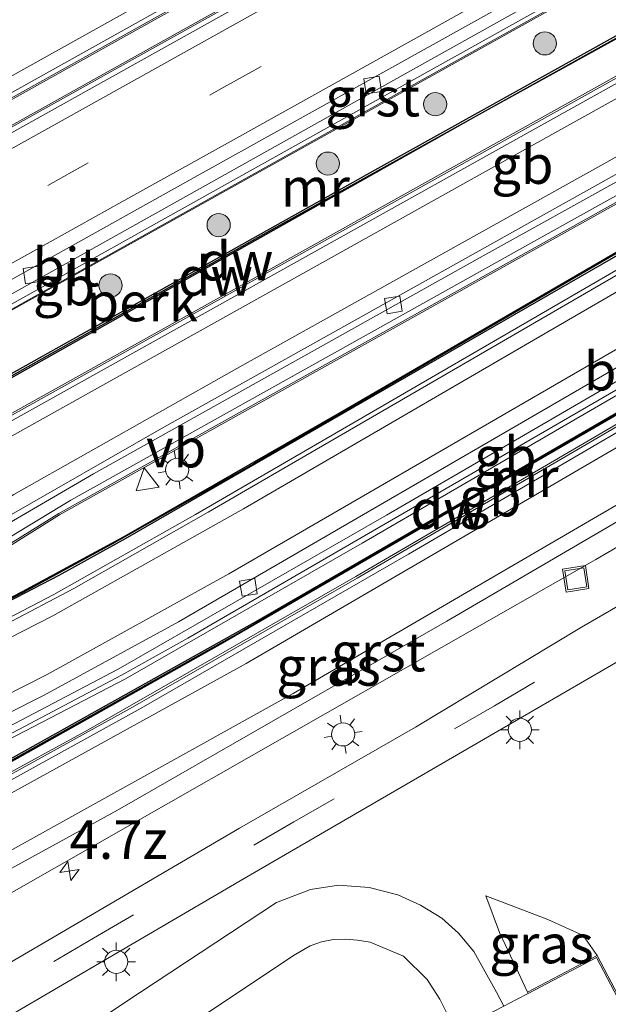
# Model space of a CAD drawing. Units: metres. Extents: x 229997 to 240000, y 574998 to 581253.
# Drawn here: x 232603 to 232641, y 579738 to 579802 of the extents above; entities that cross this region are included whole.
import ezdxf
from ezdxf.enums import TextEntityAlignment as Align

# ---------------------------------------------------------------- set-up
doc = ezdxf.new("R2010")
doc.units = ezdxf.units.M
doc.linetypes.add('VW-3-9_STREEP', pattern=[12, 3, -9])
doc.layers.get('0').update_dxf_attribs({"lineweight": 25})
for name, color, linetype, lineweight in [('B-ME-AL-OVERIG-GV-B6', 7, 'BV-GELEIDERAIL', 18), ('B-ME-AM-KILOMETR-S-B1', 7, 'Continuous', 18), ('B-ME-BV-GELEIDECONSTRUCTIE-BARRIER-L-B1', 213, 'BV-STEPBARRIER', 18), ('B-ME-GC-DAMWAND-GV-B6', 10, 'Continuous', 25), ('B-ME-GC-DAMWAND-L-B1', 10, 'Continuous', 25), ('B-ME-GR-BOOM-S-B1', 93, 'Continuous', 18), ('B-ME-GW-KRUINLIJN-L-B1', 93, 'Continuous', 18), ('B-ME-GW-TEENLIJN-L-B1', 93, 'Continuous', 18), ('B-ME-IE-GRASLAND-GV-B6', 93, 'Continuous', 18), ('B-ME-IE-INRICHTINGSELEMENT-S-B1', 253, 'Continuous', 18), ('B-ME-IE-MEUBILAIR_WEGMEUBILAIR-LICHTMAST-S-B1', 8, 'Continuous', 18), ('B-ME-MW-MUUR-GV-B6', 8, 'IE-TERREINAFSCHEIDING-KUNSTMATIG', 18), ('B-ME-VH-VERH_SOORT-BITUMEN-GV-B6', 8, 'IE-TERREINAFSCHEIDING-NATUURLIJK-HOUTWAL', 18), ('B-ME-VH-VERH_SOORT-GV-B6', 8, 'Continuous', 18), ('B-ME-VH-VERH_SOORT-KLINKERS-GV-B6', 8, 'IE-TERREINAFSCHEIDING-NATUURLIJK-HOUTWAL', 18), ('B-ME-VH-VERH_SOORT-TEGELS-GV-B6', 8, 'Continuous', 18), ('B-ME-VV-KOLK-S-B1', 8, 'Continuous', 18), ('B-ME-VW-MARKERING-39STREEP-015-L-B1', 255, 'VW-3-9_STREEP', 18), ('B-ME-VW-MARKERING-STREEP-015-L-B1', 7, 'Continuous', 18), ('B-ME-VW-MEUBILAIR_WEGMEUBILAIR-VERKEERSBORD-S-B1', 8, 'Continuous', 18)]:
    doc.layers.add(name, color=color, linetype=linetype, lineweight=lineweight)
doc.styles.add('NLCS-ISO', font='NLCS-ISO.TTF')
doc.linetypes.add('BV-GELEIDERAIL', pattern='A,10,-3,[108,NLCS.SHX,S=1,R=0,X=0,Y=0],-3', length=16)
doc.linetypes.add('BV-STEPBARRIER', pattern='A,1,-1,[16,NLCS.SHX,S=1,R=0,X=-1,Y=0],1', length=3)
doc.linetypes.add('IE-TERREINAFSCHEIDING-KUNSTMATIG', pattern='A,4,[82,NLCS.SHX,S=0.75,R=90,X=0,Y=0],4,-2', length=10)
doc.linetypes.add('IE-TERREINAFSCHEIDING-NATUURLIJK-HOUTWAL', pattern='A,7,-1.5,[67,NLCS.SHX,S=0.75,R=45,X=0,Y=0],-1.5,7,-1.5,[70,NLCS.SHX,S=0.75,R=0,X=0,Y=0],-1.5', length=20)

# ---------------------------------------------------------------- blocks, each defined once
blk = doc.blocks.new('put')
for p, q in [((0.75, 0.75), (-0.75, 0.75)), ((-0.75, 0.75), (-0.75, -0.75)), ((0.75, -0.75), (0.75, 0.75)), ((-0.75, -0.75), (0.75, -0.75))]:
    blk.add_line(p, q)
blk.add_lwpolyline([(-0.625, 0.625), (0.625, 0.625), (0.625, -0.625), (-0.625, -0.625)], close=True)
blk = doc.blocks.new('verkeersbord')
for p, q in [((0, 0.75), (-0.75, -0.625)), ((0.75, -0.625), (0, 0.75)), ((-0.75, -0.625), (0.75, -0.625))]:
    blk.add_line(p, q)
blk = doc.blocks.new('boom')
blk.add_hatch(color=256).paths.add_polyline_path([(-0.75, 0, 1), (0.75, 0, 1)])
blk.add_circle((0, 0), 0.75)
blk = doc.blocks.new('hecto')
for p, q in [((0, 0.625), (-0.625, 0)), ((0, -0.625), (0, 0.625)), ((-0.625, 0), (0.625, 0)), ((0.625, 0), (0, -0.625))]:
    blk.add_line(p, q)
blk = doc.blocks.new('kolk')
blk.add_lwpolyline([(-0.5, -0.5), (0.5, -0.5), (0.5, 0.5), (-0.5, 0.5)], close=True)
blk = doc.blocks.new('lantaarnpaal')
for p, q in [((-0.884, 0.884), (-0.53, 0.53)), ((0, 0.75), (0, 1.25)), ((0.53, 0.53), (0.884, 0.884)), ((-0.75, 0), (-1.25, 0)), ((0.75, 0), (1.25, 0)), ((-0.53, -0.53), (-0.884, -0.884)), ((0.53, -0.53), (0.884, -0.884)), ((0, -0.75), (0, -1.25))]:
    blk.add_line(p, q)
blk.add_circle((0, 0), 0.75)

msp = doc.modelspace()

# ---------------------------------------------------------------- linework, layer by layer
at = {"layer": 'B-ME-AL-OVERIG-GV-B6'}
for points in [[(232548.986, 579766.65, 6.297), (232549.172, 579766.321, 6.295), (232550.183, 579766.874, 6.289), (232549.985, 579767.209, 6.287), (232569.246, 579777.964, 6.109), (232609.11, 579800.223, 5.823), (232648.519, 579822.246, 5.631), (232674.658, 579836.868, 5.551), (232701.919, 579852.08, 5.485), (232703.675, 579851.358, 5.49), (232691.487, 579844.545, 5.513), (232648.959, 579820.815, 5.621), (232609.031, 579798.535, 5.833), (232566.368, 579774.701, 6.146), (232552.119, 579766.743, 6.278), (232551.96, 579767.075, 6.28), (232550.925, 579766.486, 6.286), (232551.092, 579766.17, 6.288), (232524.12, 579751.107, 6.538), (232484.008, 579728.714, 6.772), (232483.302, 579729.997, 6.8), (232489.716, 579733.58, 6.791), (232526.773, 579754.246, 6.502), (232548.986, 579766.65, 6.297)], [(232552.904, 579753.309, 5.974), (232578.304, 579769.088, 5.766), (232585.073, 579773.182, 5.716), (232619.263, 579792.258, 5.482), (232642.224, 579805.093, 5.386), (232642.457, 579804.72, 5.385), (232643.429, 579805.269, 5.382), (232643.234, 579805.657, 5.382), (232657.208, 579813.468, 5.323), (232696.38, 579835.328, 5.26)], [(232696.133, 579828.55, 4.901), (232676.518, 579817.561, 4.442), (232634.525, 579794.106, 2.061), (232618.284, 579785.027, 1.33), (232603.001, 579776.515, 0.845), (232583.011, 579765.295, 0.751), (232579.497, 579762.783, 0.791), (232577.115, 579760.55, 0.783), (232574.566, 579757.708, 0.783), (232573.08, 579755.537, 0.777), (232571.579, 579753.112, 0.777)], [(232571.239, 579757.468, 0.89), (232572.642, 579759.385, 0.833), (232576.139, 579762.975, 0.815), (232578.264, 579764.608, 0.853), (232590.348, 579771.695, 0.706), (232605.747, 579780.352, 0.866), (232633.209, 579795.831, 2.115), (232655.368, 579808.095, 3.375), (232671.403, 579817.048, 4.172), (232673.353, 579818.126, 4.455), (232673.308, 579818.381, 5.154), (232661.75, 579811.901, 5.17), (232626.321, 579792.155, 5.239), (232590.941, 579772.339, 5.323), (232577.273, 579764.203, 5.362), (232576.183, 579763.327, 5.479), (232572.934, 579759.908, 5.479), (232571.718, 579758.467, 5.479)]]:
    msp.add_polyline3d(points, dxfattribs=at)
at = {"layer": 'B-ME-BV-GELEIDECONSTRUCTIE-BARRIER-L-B1'}
for points in [[(232702.458, 579852.502, 5.585), (232674.607, 579836.96, 5.651), (232648.468, 579822.338, 5.731), (232609.059, 579800.315, 5.923), (232569.195, 579778.056, 6.209), (232526.722, 579754.338, 6.602), (232489.664, 579733.672, 6.891), (232483.251, 579730.089, 6.9)], [(232484.055, 579728.628, 6.868), (232524.171, 579751.015, 6.638), (232566.42, 579774.609, 6.246), (232609.082, 579798.443, 5.933), (232649.01, 579820.723, 5.721), (232691.538, 579844.453, 5.613), (232704.884, 579851.915, 5.59)], [(232488.958, 579719.66, 6.617), (232492.296, 579721.452, 6.63), (232510.938, 579731.849, 6.568), (232513.129, 579732.869, 6.54), (232524.017, 579737.268, 6.429), (232526.449, 579738.506, 6.407), (232550.761, 579752.111, 6.181), (232583.258, 579772.212, 5.922), (232625.989, 579796.105, 5.67), (232668.356, 579819.761, 5.471), (232711.052, 579843.611, 5.4), (232719.902, 579848.551, 5.427), (232723.107, 579850.341, 4.728)], [(232572.174, 579753.984, 0.9), (232573.935, 579756.691, 0.907), (232575.646, 579758.865, 0.905), (232577.742, 579761.07, 0.9), (232579.537, 579762.665, 0.9), (232582.39, 579764.758, 0.899), (232587.064, 579767.48, 0.888), (232609.739, 579780.13, 1.196), (232633.954, 579793.653, 2.268), (232671.888, 579814.844, 4.382), (232688.478, 579824.114, 4.911), (232697.613, 579829.279, 5.046), (232704.591, 579833.457, 5.101), (232709.937, 579836.831, 5.134), (232716.183, 579840.992, 5.177), (232722.64, 579845.546, 5.25), (232725.179, 579847.293, 4.588)], [(232725.625, 579839.005, 5.048), (232717.447, 579833.35, 4.992), (232709.623, 579828.282, 4.943), (232701.919, 579823.632, 4.891), (232679.159, 579810.848, 4.324), (232636.475, 579787.02, 2.028), (232611.937, 579773.316, 0.993), (232605.841, 579769.911, 0.853), (232599.922, 579766.237, 0.771), (232585.79, 579757.159, 0.673), (232583.819, 579755.525, 0.682), (232582.244, 579753.947, 0.688), (232580.554, 579751.858, 0.689), (232578.877, 579749.205, 0.69)], [(232587.456, 579755.661, 6.562), (232587.842, 579755.829, 6.554), (232596.263, 579759.848, 6.229), (232605.524, 579764.663, 5.771), (232614.69, 579769.826, 5.249), (232654.086, 579792.718, 2.966), (232684.333, 579810.274, 1.408), (232705.624, 579822.625, 0.997), (232727.121, 579835.102, 0.988)], [(232682.475, 579801.126, 0.773), (232679.503, 579799.335, 1.612), (232640.517, 579776.715, 3.834), (232625.473, 579767.97, 4.744), (232610.156, 579759.19, 5.619), (232597.699, 579752.725, 6.22), (232592.226, 579750.131, 6.38), (232586.291, 579747.456, 6.506)], [(232583.899, 579742.788, 0.869), (232587.199, 579744.541, 0.875), (232595.45, 579748.974, 0.868), (232610.456, 579757.262, 0.872), (232625.144, 579765.706, 0.877), (232665.725, 579789.421, 1.085), (232677.287, 579796.391, 1.18), (232680.449, 579798.433, 1.199), (232683.106, 579800.091, 0.488)]]:
    msp.add_polyline3d(points, dxfattribs=at)
at = {"layer": 'B-ME-GC-DAMWAND-GV-B6'}
for points in [[(232587.554, 579757.485, 0.678), (232587.526, 579757.535, 0.582), (232599.039, 579762.535, 0.654), (232603.487, 579764.845, 0.693), (232610.071, 579768.406, 0.801), (232624.05, 579776.436, 1.318), (232649.99, 579791.513, 2.565), (232649.934, 579791.618, 2.571), (232679.032, 579808.491, 4.159), (232704.362, 579823.21, 4.781)], [(232571.718, 579758.467, 5.479), (232572.934, 579759.908, 5.479), (232576.183, 579763.327, 5.479), (232577.273, 579764.203, 5.362), (232590.941, 579772.339, 5.323), (232626.321, 579792.155, 5.239), (232661.75, 579811.901, 5.17), (232673.308, 579818.381, 5.154), (232673.353, 579818.126, 4.455), (232671.403, 579817.048, 4.172), (232655.368, 579808.095, 3.375), (232633.209, 579795.831, 2.115), (232605.747, 579780.352, 0.866), (232590.348, 579771.695, 0.706), (232578.264, 579764.608, 0.853), (232576.139, 579762.975, 0.815), (232572.642, 579759.385, 0.833), (232571.239, 579757.468, 0.89)], [(232692.522, 579815.866, 0.443), (232670.247, 579802.983, 1.211), (232650.163, 579791.19, 2.339), (232650.107, 579791.295, 2.342), (232610.149, 579768.258, 4.583), (232605.846, 579765.89, 4.806), (232599.179, 579762.429, 5.16), (232587.672, 579757.486, 5.937), (232587.785, 579757.164, 5.943), (232587.671, 579757.123, 0.578), (232587.554, 579757.485, 0.678)], [(232591.674, 579747.892, 5.374), (232593.26, 579748.716, 5.367), (232618.585, 579762.874, 4.15), (232656.401, 579784.786, 1.957), (232671.921, 579793.825, 1.056), (232675.464, 579795.944, 1.222), (232675.546, 579795.846, 1.222), (232671.614, 579793.424, 1.147), (232652.212, 579782.232, 0.834), (232616.445, 579761.496, 0.827), (232597.517, 579750.873, 0.855), (232590.792, 579747.262, 0.868), (232586.13, 579745.243, 0.888), (232586.064, 579745.411, 5.399), (232588.555, 579746.448, 5.388), (232591.674, 579747.892, 5.374)]]:
    msp.add_polyline3d(points, dxfattribs=at)
at = {"layer": 'B-ME-GC-DAMWAND-L-B1'}
for points in [[(232726.124, 579836.584, 8.267), (232716.392, 579830.2, 8.184), (232711.288, 579827.036, 8.109), (232694.037, 579816.951, 8.015), (232678.877, 579808.155, 7.515), (232676.745, 579806.92, 6.011), (232650.028, 579791.442, 4.503), (232635.357, 579782.908, 4.218), (232618.471, 579773.126, 5.369), (232609.275, 579767.914, 5.816), (232603.548, 579764.791, 6.213), (232599.119, 579762.501, 6.418), (232587.596, 579757.51, 6.655), (232587.712, 579757.158, 6.661)], [(232566.72, 579749.242, 6.712), (232568.35, 579749.929, 6.711), (232568.785, 579753.01, 6.7), (232569.858, 579755.442, 6.719), (232571.683, 579758.219, 6.714), (232572.582, 579759.398, 6.705), (232576.057, 579763.02, 6.698), (232577.275, 579764.047, 6.698), (232578.992, 579765.137, 6.693), (232591.088, 579772.259, 6.67), (232619.956, 579788.458, 6.574), (232658.281, 579809.806, 6.332), (232673.344, 579818.175, 6.303)], [(232586.134, 579745.345, 6.636), (232591.554, 579747.77, 6.543), (232601.075, 579752.983, 6.213), (232617.43, 579762.121, 5.285), (232645.143, 579778.218, 3.817), (232662.798, 579788.398, 2.699), (232673.203, 579794.511, 2.113), (232675.501, 579795.902, 2.035)]]:
    msp.add_polyline3d(points, dxfattribs=at)
at = {"layer": 'B-ME-GW-KRUINLIJN-L-B1'}
msp.add_polyline3d([(232640.691, 579741.277, -0.644), (232639.774, 579742.579, -0.833), (232637.498, 579743.615, -0.952), (232633.476, 579745.143, -1.294)], dxfattribs=at)
at = {"layer": 'B-ME-GW-TEENLIJN-L-B1'}
msp.add_polyline3d([(232633.476, 579745.143, -1.294), (232634.362, 579742.771, -1.429), (232635.435, 579740.471, -1.635), (232636.172, 579738.897, -0.644)], dxfattribs=at)
at = {"layer": 'B-ME-IE-GRASLAND-GV-B6'}
for points in [[(232727.211, 579837.106, 0.261), (232726.815, 579835.046, 0.889), (232693.395, 579815.652, 1.048), (232679.003, 579807.301, 1.522), (232679.221, 579806.977, 0.736), (232650.085, 579790.054, 2.324), (232615.502, 579769.979, 4.318), (232606.823, 579765.053, 4.799), (232597.951, 579760.375, 5.267), (232588.944, 579756.029, 5.649), (232587.41, 579755.345, 5.686), (232587.613, 579756.727, 5.876), (232587.785, 579757.164, 5.943), (232587.672, 579757.486, 5.937), (232599.179, 579762.429, 5.16), (232605.846, 579765.89, 4.806), (232610.149, 579768.258, 4.583), (232650.107, 579791.295, 2.342), (232650.163, 579791.19, 2.339), (232670.247, 579802.983, 1.211), (232692.522, 579815.866, 0.443), (232707.995, 579824.932, 0.087), (232718.237, 579831.14, 0.239), (232727.211, 579837.106, 0.261)], [(232598.535, 579765.221, 0.661), (232605.894, 579769.82, 0.753), (232636.527, 579786.928, 1.928), (232679.21, 579810.756, 4.224)], [(232554.737, 579709.445, -0.653), (232595.286, 579733.003, -0.565), (232601.384, 579736.628, -0.439), (232617.852, 579746.264, -0.442), (232634.25, 579755.801, -0.435), (232651.654, 579765.9, -0.449), (232670.515, 579776.952, -0.425), (232683.387, 579784.523, -0.57), (232685.292, 579785.558, -0.558), (232687.936, 579787.099, -0.428), (232705.142, 579797.142, -0.44), (232721.762, 579806.877, -0.434), (232725.781, 579809.24, -0.436), (232732.096, 579797.628, -0.029), (232729.829, 579797.453, -0.029)], [(232656.401, 579784.786, 1.957), (232618.585, 579762.874, 4.15), (232593.26, 579748.716, 5.367), (232591.674, 579747.892, 5.374), (232588.555, 579746.448, 5.388), (232586.064, 579745.411, 5.399), (232586.153, 579746.215, 5.752), (232586.342, 579747.91, 5.525), (232592.309, 579750.524, 5.389), (232600.999, 579754.733, 5.188), (232609.908, 579759.426, 4.721), (232614.204, 579761.829, 4.491), (232635.949, 579774.434, 3.21), (232675.834, 579797.578, 0.916)], [(232585.403, 579736.023, -0.181), (232590.757, 579738.843, -0.188), (232600.625, 579744.125, -0.202), (232640.607, 579766.924, -0.203), (232666.117, 579781.833, -0.022), (232679.195, 579789.638, 0.164), (232686.415, 579794.29, 0.132)], [(232649.99, 579791.513, 2.565), (232624.05, 579776.436, 1.318), (232610.071, 579768.406, 0.801), (232603.487, 579764.845, 0.693), (232599.039, 579762.535, 0.654), (232587.526, 579757.535, 0.582), (232587.554, 579757.485, 0.678), (232585.689, 579756.599, 0.478), (232585.47, 579755.084, 0.108), (232583.934, 579744.423, 0.047), (232586.13, 579745.243, 0.888), (232590.792, 579747.262, 0.868), (232597.517, 579750.873, 0.855), (232616.445, 579761.496, 0.827), (232652.212, 579782.232, 0.834)], [(232665.657, 579789.537, 0.985), (232625.076, 579765.823, 0.777), (232607.747, 579755.9, 0.772), (232589.029, 579745.663, 0.772)], [(232683.85, 579788.166, -0.504), (232681.906, 579787.035, -0.504), (232664.32, 579776.894, -0.456), (232659.043, 579773.752, -0.476), (232639.67, 579762.542, -0.467), (232628.932, 579756.071, -0.436), (232617.548, 579749.513, -0.49), (232592.962, 579735.118, -0.487)], [(232657.529, 579709.145, -0.644), (232640.691, 579741.277, -0.644), (232639.774, 579742.579, -0.833), (232637.498, 579743.615, -0.952), (232633.476, 579745.143, -1.294), (232634.362, 579742.771, -1.429), (232635.435, 579740.471, -1.635), (232636.172, 579738.897, -0.644), (232636.219, 579738.809, -1.778), (232635.468, 579738.415, -1.745), (232634.656, 579737.99, -1.8), (232634.163, 579738.89, -1.751), (232632.713, 579741.535, -1.607), (232631.703, 579742.727, -1.507), (232630.623, 579743.697, -1.471), (232629.245, 579744.536, -1.382), (232627.79, 579745.2, -1.334), (232625.925, 579745.669, -1.265), (232623.953, 579745.826, -1.17), (232622.135, 579745.558, -1.134), (232619.935, 579744.714, -1.017), (232611.071, 579738.855, -0.879), (232587.776, 579723.328, -0.665)], [(232636.172, 579738.897, -0.644), (232635.435, 579740.471, -1.635), (232634.362, 579742.771, -1.429), (232633.476, 579745.143, -1.294), (232637.498, 579743.615, -0.952), (232639.774, 579742.579, -0.833), (232640.691, 579741.277, -0.644), (232636.172, 579738.897, -0.644)], [(232571.908, 579708.593, -0.525), (232572.742, 579709.109, -0.504), (232590.79, 579721.083, -0.684), (232613.503, 579736.241, -0.932), (232621.024, 579741.281, -1.01), (232622.104, 579741.898, -1.084), (232622.837, 579742.152, -1.127), (232623.624, 579742.304, -1.166), (232624.425, 579742.338, -1.218), (232625.185, 579742.269, -1.24), (232625.989, 579742.137, -1.244), (232628.161, 579741.242, -1.412), (232629.679, 579739.712, -1.592), (232630.509, 579738.454, -1.644), (232631.07, 579737.325, -1.701), (232631.547, 579736.364, -1.75)]]:
    msp.add_polyline3d(points, dxfattribs=at)
at = {"layer": 'B-ME-MW-MUUR-GV-B6'}
for points in [[(232483.302, 579729.997, 6.8), (232483.251, 579730.089, 6.9), (232483.108, 579730.351, 5.628), (232487.415, 579732.762, 5.97), (232522.329, 579752.239, 5.764), (232557.267, 579771.757, 5.408), (232592.227, 579791.268, 5.144), (232627.116, 579810.756, 4.93), (232668.285, 579833.724, 4.792), (232703.807, 579853.556, 4.714), (232701.919, 579852.08, 5.485), (232674.658, 579836.868, 5.551), (232648.519, 579822.246, 5.631), (232609.11, 579800.223, 5.823), (232569.246, 579777.964, 6.109), (232549.985, 579767.209, 6.287), (232548.986, 579766.65, 6.297), (232526.773, 579754.246, 6.502), (232489.716, 579733.58, 6.791), (232483.302, 579729.997, 6.8)], [(232552.119, 579766.743, 6.278), (232566.368, 579774.701, 6.146), (232609.031, 579798.535, 5.833), (232648.959, 579820.815, 5.621), (232691.487, 579844.545, 5.513), (232703.675, 579851.358, 5.49), (232708.355, 579853.514, 4.694), (232672.369, 579833.387, 4.763), (232637.269, 579813.841, 4.884), (232600.716, 579793.416, 5.085), (232558.323, 579769.755, 5.423), (232523.42, 579750.249, 5.751), (232488.503, 579730.759, 5.977), (232484.192, 579728.379, 5.637), (232484.008, 579728.714, 6.772), (232524.12, 579751.107, 6.538), (232551.092, 579766.17, 6.288), (232552.119, 579766.743, 6.278)], [(232696.38, 579835.328, 5.26), (232657.208, 579813.468, 5.323), (232643.234, 579805.657, 5.382), (232642.224, 579805.093, 5.386), (232619.263, 579792.258, 5.482), (232585.073, 579773.182, 5.716), (232578.304, 579769.088, 5.766), (232552.904, 579753.309, 5.974)], [(232552.25, 579753.351, 5.19), (232582.031, 579771.826, 4.963), (232585.078, 579773.596, 4.95), (232594.844, 579779.025, 4.961), (232623.752, 579795.189, 4.839), (232657.726, 579814.162, 4.647), (232658.434, 579814.531, 4.624), (232687.165, 579830.594, 4.564)], [(232571.579, 579753.112, 0.777), (232573.08, 579755.537, 0.777), (232574.566, 579757.708, 0.783), (232577.115, 579760.55, 0.783), (232579.497, 579762.783, 0.791), (232583.011, 579765.295, 0.751), (232603.001, 579776.515, 0.845), (232618.284, 579785.027, 1.33), (232634.525, 579794.106, 2.061), (232676.518, 579817.561, 4.442), (232696.133, 579828.55, 4.901)], [(232688.518, 579823.816, 3.974), (232671.076, 579814.028, 3.422), (232636.153, 579794.533, 1.452), (232609.893, 579779.88, 0.271), (232584.645, 579765.773, -0.024), (232582.709, 579764.61, -0.011), (232579.792, 579762.472, -0.008), (232578.327, 579761.2, -0.015), (232576.862, 579759.757, -0.015), (232575.553, 579758.293, -0.017), (232574.319, 579756.709, -0.016), (232573.182, 579755.054, -0.001), (232572.199, 579753.419, 0.007)], [(232701.972, 579823.541, 4.791), (232679.21, 579810.756, 4.224), (232636.527, 579786.928, 1.928), (232605.894, 579769.82, 0.753), (232598.535, 579765.221, 0.661)], [(232598.535, 579765.221, 0.661), (232597.546, 579764.586, 0.678), (232585.852, 579757.074, 0.573), (232583.889, 579755.447, 0.582), (232581.835, 579753.315, 0.589), (232581.407, 579753.512, -0.106), (232583.755, 579755.91, -0.125), (232585.72, 579757.524, -0.112), (232601.226, 579767.504, -0.027), (232606.621, 579770.76, 0.083), (232614.302, 579775.064, 0.255), (232637.328, 579787.916, 1.288), (232673.774, 579808.263, 3.311), (232684.93, 579814.357, 3.74)], [(232584.03, 579742.525, -0.01), (232583.741, 579743.018, 0.102), (232589.029, 579745.663, 0.772), (232607.747, 579755.9, 0.772), (232625.076, 579765.823, 0.777), (232665.657, 579789.537, 0.985), (232676.37, 579795.973, 1.073), (232680.364, 579798.561, 1.102), (232679.883, 579799.438, 1.495), (232676.047, 579797.191, 1.495), (232675.834, 579797.578, 0.916), (232682.418, 579801.404, 0.595), (232683.283, 579799.87, 0.292), (232673.803, 579793.854, 0.287), (232663.019, 579787.457, 0.148), (232628.47, 579767.267, -0.031), (232611.167, 579757.295, -0.007), (232593.664, 579747.63, -0.024), (232587.007, 579744.08, -0.007), (232584.03, 579742.525, -0.01)], [(232657.44, 579709.099, -1.808), (232640.649, 579741.142, -1.808), (232636.219, 579738.809, -1.778), (232636.172, 579738.897, -0.644), (232640.691, 579741.277, -0.644), (232657.529, 579709.145, -0.644), (232657.44, 579709.099, -1.808)]]:
    msp.add_polyline3d(points, dxfattribs=at)
at = {"layer": 'B-ME-VH-VERH_SOORT-BITUMEN-GV-B6'}
for points in [[(232696.719, 579866.851, 4.303), (232703.807, 579853.556, 4.714), (232668.285, 579833.724, 4.792), (232627.116, 579810.756, 4.93), (232592.227, 579791.268, 5.144), (232557.267, 579771.757, 5.408), (232522.329, 579752.239, 5.764), (232487.415, 579732.762, 5.97), (232483.108, 579730.351, 5.628), (232475.607, 579743.987, 5.562), (232482.884, 579747.686, 5.61), (232497.532, 579755.622, 5.531), (232532.442, 579775.113, 5.186), (232573.842, 579798.202, 4.824), (232595.183, 579810.114, 4.687), (232636.107, 579835.638, 4.397), (232643, 579839.734, 4.328), (232666.061, 579852.482, 4.271), (232679.831, 579858.092, 4.311), (232686.527, 579861.153, 4.335), (232696.719, 579866.851, 4.303)], [(232488.227, 579721.044, 5.672), (232484.192, 579728.379, 5.637), (232488.503, 579730.759, 5.977), (232523.42, 579750.249, 5.751), (232558.323, 579769.755, 5.423), (232600.716, 579793.416, 5.085), (232637.269, 579813.841, 4.884), (232672.369, 579833.387, 4.763), (232708.355, 579853.514, 4.694), (232719.589, 579850.247, 4.467), (232684.655, 579830.761, 4.539), (232649.718, 579811.244, 4.626), (232614.802, 579791.765, 4.811), (232597.321, 579782.015, 4.93), (232589.682, 579777.452, 4.982), (232555.314, 579755.892, 5.239), (232547.743, 579751.412, 5.302), (232525.623, 579739.029, 5.522), (232523.806, 579738.071, 5.526), (232507.224, 579731.394, 5.704), (232504.639, 579730.228, 5.73), (232488.227, 579721.044, 5.672)], [(232555.314, 579755.892, 5.239), (232589.682, 579777.452, 4.982), (232597.321, 579782.015, 4.93), (232614.802, 579791.765, 4.811), (232649.718, 579811.244, 4.626), (232684.655, 579830.761, 4.539), (232719.589, 579850.247, 4.467), (232724.454, 579852.156, 4.454), (232686.866, 579831.139, 4.528), (232658.109, 579815.139, 4.606), (232657.384, 579814.683, 4.616), (232623.478, 579795.705, 4.763), (232594.548, 579779.51, 4.946), (232594.844, 579779.025, 4.961)], [(232572.199, 579753.419, 0.007), (232573.182, 579755.054, -0.001), (232574.319, 579756.709, -0.016), (232575.553, 579758.293, -0.017), (232576.862, 579759.757, -0.015), (232578.327, 579761.2, -0.015), (232579.792, 579762.472, -0.008), (232582.709, 579764.61, -0.011), (232584.645, 579765.773, -0.024), (232609.893, 579779.88, 0.271), (232636.153, 579794.533, 1.452), (232671.076, 579814.028, 3.422), (232688.518, 579823.816, 3.974)], [(232687.197, 579805.642, 0.375), (232652.593, 579785.528, 2.188), (232613.6, 579762.883, 4.449), (232604.848, 579758.12, 4.927), (232595.166, 579753.23, 5.339), (232591.451, 579751.499, 5.48), (232586.542, 579749.308, 5.605), (232587.41, 579755.345, 5.686), (232588.944, 579756.029, 5.649), (232597.951, 579760.375, 5.267), (232606.823, 579765.053, 4.799), (232615.502, 579769.979, 4.318), (232650.085, 579790.054, 2.324), (232679.221, 579806.977, 0.736), (232701.963, 579820.189, 0.139)], [(232538.262, 579703.562, -0.616), (232578.626, 579726.746, -0.536), (232587.301, 579731.72, -0.554), (232592.962, 579735.118, -0.487), (232617.548, 579749.513, -0.49), (232628.932, 579756.071, -0.436), (232639.67, 579762.542, -0.467), (232659.043, 579773.752, -0.476), (232664.32, 579776.894, -0.456), (232681.906, 579787.035, -0.504), (232683.85, 579788.166, -0.504), (232702.54, 579799.259, -0.257), (232705.625, 579801.141, -0.363), (232728.776, 579814.531, -0.306)], [(232728.776, 579814.531, -0.306), (232725.039, 579810.604, -0.392), (232725.781, 579809.24, -0.436), (232721.762, 579806.877, -0.434), (232705.142, 579797.142, -0.44), (232687.936, 579787.099, -0.428), (232685.292, 579785.558, -0.558), (232683.387, 579784.523, -0.57), (232670.515, 579776.952, -0.425), (232651.654, 579765.9, -0.449), (232634.25, 579755.801, -0.435), (232617.852, 579746.264, -0.442), (232601.384, 579736.628, -0.439), (232595.286, 579733.003, -0.565), (232554.737, 579709.445, -0.653)], [(232672.631, 579808.461, 3.198), (232633.121, 579786.471, 0.973), (232608.09, 579772.48, 0.009), (232601.848, 579768.837, -0.108)], [(232586.542, 579749.308, 5.605), (232591.451, 579751.499, 5.48), (232595.166, 579753.23, 5.339), (232604.848, 579758.12, 4.927), (232613.6, 579762.883, 4.449), (232652.593, 579785.528, 2.188), (232687.197, 579805.642, 0.375)], [(232687.596, 579804.92, 0.351), (232661.594, 579789.891, 1.689), (232627.054, 579769.788, 3.689), (232609.696, 579759.809, 4.68), (232600.845, 579755.179, 5.129), (232593.221, 579751.476, 5.422), (232592.057, 579751.071, 5.392), (232592.309, 579750.524, 5.389), (232586.342, 579747.91, 5.525), (232586.542, 579749.308, 5.605)], [(232602.19, 579769.494, -0.061), (232612.635, 579775.499, 0.161), (232638.677, 579790.064, 1.345), (232664.116, 579804.281, 2.793)], [(232664.116, 579804.281, 2.793), (232638.677, 579790.064, 1.345), (232612.635, 579775.499, 0.161), (232602.19, 579769.494, -0.061)], [(232685.602, 579795.467, 0.136), (232682.543, 579793.448, 0.155), (232670.754, 579786.198, 0.117), (232630.957, 579762.918, -0.147), (232609.635, 579750.683, -0.151), (232596.091, 579743.271, -0.153), (232585.791, 579737.758, -0.139)], [(232593.664, 579747.63, -0.024), (232611.167, 579757.295, -0.007), (232628.47, 579767.267, -0.031), (232663.019, 579787.457, 0.148)]]:
    msp.add_polyline3d(points, dxfattribs=at)
at = {"layer": 'B-ME-VH-VERH_SOORT-GV-B6'}
for points in [[(232567.49, 579727.825, -0.131), (232585.791, 579737.758, -0.139), (232596.091, 579743.271, -0.153), (232609.635, 579750.683, -0.151), (232630.957, 579762.918, -0.147), (232670.754, 579786.198, 0.117), (232671.176, 579785.525, 0.131), (232674.569, 579787.471, 0.153), (232678.892, 579790.121, 0.175), (232686.146, 579794.744, 0.146), (232692.363, 579799.02, 0.098), (232695.754, 579801.47, 0.058), (232709.909, 579811.952, -0.129), (232716.321, 579816.551, -0.148), (232727.263, 579823.895, -0.122), (232732.457, 579827.105, -0.125), (232732.767, 579826.639, -0.146)], [(232732.767, 579826.639, -0.146), (232727.548, 579823.405, -0.149), (232724.056, 579821.129, -0.169), (232716.628, 579816.078, -0.151), (232710.224, 579811.525, -0.143), (232699.726, 579803.644, -0.067), (232692.692, 579798.568, 0.084), (232686.415, 579794.29, 0.132), (232679.195, 579789.638, 0.164), (232666.117, 579781.833, -0.022), (232640.607, 579766.924, -0.203), (232600.625, 579744.125, -0.202), (232590.757, 579738.843, -0.188), (232585.403, 579736.023, -0.181), (232568.241, 579726.697, -0.131)], [(232576.273, 579742.884, -0.164), (232576.169, 579742.457, -0.167), (232576.045, 579740.704, -0.14), (232576.276, 579738.479, -0.091), (232576.137, 579738.438, -0.097), (232575.389, 579738.617, -0.206), (232575.239, 579741.049, -0.2), (232575.393, 579742.625, -0.216), (232576.219, 579745.902, -0.209), (232577.032, 579748.029, -0.215), (232578.209, 579750.331, -0.197), (232579.749, 579752.645, -0.19), (232580.793, 579753.934, -0.191), (232582.63, 579755.912, -0.187), (232584.775, 579757.654, -0.196), (232590.744, 579761.646, -0.184), (232601.848, 579768.837, -0.108), (232608.09, 579772.48, 0.009), (232633.121, 579786.471, 0.973), (232672.631, 579808.461, 3.198), (232686.853, 579816.337, 3.674)], [(232684.93, 579814.357, 3.74), (232673.774, 579808.263, 3.311), (232637.328, 579787.916, 1.288), (232614.302, 579775.064, 0.255), (232606.621, 579770.76, 0.083), (232601.226, 579767.504, -0.027), (232585.72, 579757.524, -0.112), (232583.755, 579755.91, -0.125), (232581.407, 579753.512, -0.106), (232580.145, 579751.747, -0.116), (232578.306, 579748.725, -0.107), (232576.273, 579742.884, -0.164)], [(232594.844, 579779.025, 4.961), (232594.548, 579779.51, 4.946), (232623.478, 579795.705, 4.763), (232657.384, 579814.683, 4.616), (232657.557, 579814.661, 4.617), (232657.751, 579814.314, 4.619), (232657.726, 579814.162, 4.647), (232623.752, 579795.189, 4.839), (232594.844, 579779.025, 4.961)], [(232592.309, 579750.524, 5.389), (232592.057, 579751.071, 5.392), (232593.221, 579751.476, 5.422), (232600.845, 579755.179, 5.129), (232609.696, 579759.809, 4.68), (232627.054, 579769.788, 3.689), (232661.594, 579789.891, 1.689), (232687.596, 579804.92, 0.351), (232695.55, 579809.681, 0.136), (232696.362, 579810.246, 0.062), (232696.603, 579809.93, 0.087), (232696.802, 579809.601, 0.086), (232685.731, 579801.546, 0.264), (232683.283, 579799.87, 0.292), (232682.418, 579801.404, 0.595), (232675.834, 579797.578, 0.916), (232635.949, 579774.434, 3.21), (232614.204, 579761.829, 4.491), (232609.908, 579759.426, 4.721), (232600.999, 579754.733, 5.188), (232592.309, 579750.524, 5.389)]]:
    msp.add_polyline3d(points, dxfattribs=at)
at = {"layer": 'B-ME-VH-VERH_SOORT-KLINKERS-GV-B6'}
msp.add_polyline3d([(232634.656, 579737.99, -1.8), (232635.468, 579738.415, -1.745), (232636.219, 579738.809, -1.778), (232640.649, 579741.142, -1.808), (232657.44, 579709.099, -1.808)], dxfattribs=at)
at = {"layer": 'B-ME-VH-VERH_SOORT-TEGELS-GV-B6'}
for points in [[(232572.065, 579712.839, -0.52), (232587.776, 579723.328, -0.665), (232611.071, 579738.855, -0.879), (232619.935, 579744.714, -1.017), (232622.135, 579745.558, -1.134), (232623.953, 579745.826, -1.17), (232625.925, 579745.669, -1.265), (232627.79, 579745.2, -1.334), (232629.245, 579744.536, -1.382), (232630.623, 579743.697, -1.471), (232631.703, 579742.727, -1.507), (232632.713, 579741.535, -1.607), (232634.163, 579738.89, -1.751), (232634.656, 579737.99, -1.8)], [(232634.656, 579737.99, -1.8), (232631.547, 579736.364, -1.75), (232631.07, 579737.325, -1.701), (232630.509, 579738.454, -1.644), (232629.679, 579739.712, -1.592), (232628.161, 579741.242, -1.412), (232625.989, 579742.137, -1.244), (232625.185, 579742.269, -1.24), (232624.425, 579742.338, -1.218), (232623.624, 579742.304, -1.166), (232622.837, 579742.152, -1.127), (232622.104, 579741.898, -1.084), (232621.024, 579741.281, -1.01), (232613.503, 579736.241, -0.932), (232590.79, 579721.083, -0.684), (232572.742, 579709.109, -0.504), (232571.908, 579708.593, -0.525)]]:
    msp.add_polyline3d(points, dxfattribs=at)
at = {"layer": 'B-ME-VW-MARKERING-39STREEP-015-L-B1'}
for points in [[(232486.194, 579724.739, 5.897), (232488.335, 579725.935, 5.903), (232530.953, 579749.722, 5.627), (232573.701, 579773.595, 5.231), (232616.321, 579797.394, 4.935), (232659.102, 579821.281, 4.729), (232701.839, 579845.148, 4.634), (232713.922, 579851.895, 4.635)], [(232540.723, 579703.038, -0.642), (232568.404, 579719.091, -0.561), (232590.316, 579731.909, -0.516), (232595.156, 579734.833, -0.427), (232608.096, 579742.398, -0.456), (232621.064, 579749.926, -0.435), (232634.039, 579757.453, -0.425), (232646.926, 579765, -0.422), (232659.824, 579772.524, -0.412), (232663.375, 579774.489, -0.47), (232682.336, 579785.55, -0.36), (232695.69, 579793.429, -0.348), (232703.778, 579798.134, -0.414), (232711.456, 579802.629, -0.42), (232724.341, 579810.189, -0.391), (232725.039, 579810.604, -0.392)]]:
    msp.add_polyline3d(points, dxfattribs=at)
at = {"layer": 'B-ME-VW-MARKERING-STREEP-015-L-B1'}
for points in [[(232482.663, 579731.158, 5.961), (232496.575, 579738.925, 5.949), (232539.197, 579762.731, 5.568), (232562.075, 579775.498, 5.355), (232604.696, 579799.312, 5.05), (232627.574, 579812.075, 4.921), (232670.206, 579835.911, 4.781), (232703.349, 579854.414, 4.719)], [(232484.642, 579727.562, 5.95), (232497.686, 579734.839, 5.94), (232540.369, 579758.672, 5.589), (232582.992, 579782.477, 5.213), (232625.762, 579806.356, 4.945), (232668.398, 579830.173, 4.779), (232709.572, 579853.16, 4.69)], [(232487.77, 579721.874, 5.796), (232501.743, 579729.678, 5.786), (232544.519, 579753.568, 5.43), (232567.232, 579766.243, 5.211), (232609.926, 579790.085, 4.891), (232617.35, 579794.214, 4.839), (232660.104, 579818.076, 4.638), (232663.675, 579820.078, 4.628), (232698.204, 579839.376, 4.567), (232718.333, 579850.612, 4.559)], [(232725.878, 579846.445, 4.353), (232723.802, 579844.914, 4.337), (232718.746, 579841.296, 4.274), (232711.447, 579836.376, 4.229), (232704.956, 579832.258, 4.183), (232698.349, 579828.313, 4.124), (232677.18, 579816.412, 3.627), (232636.059, 579793.488, 1.403), (232611.291, 579779.659, 0.278), (232585.804, 579765.427, -0.057), (232582.567, 579763.443, -0.042), (232580.391, 579761.849, -0.034), (232578.653, 579760.345, -0.033), (232576.781, 579758.403, -0.035), (232575.043, 579756.211, -0.033), (232573.543, 579753.968, -0.027), (232572.322, 579751.79, -0.032)], [(232587.261, 579754.312, 5.7), (232595.866, 579758.365, 5.367), (232605.464, 579763.28, 4.855), (232617.792, 579770.203, 4.161), (232638.169, 579782.048, 2.987), (232680.499, 579806.639, 0.659), (232696.6, 579815.979, 0.208), (232728.394, 579834.428, 0.079)], [(232586.726, 579750.584, 5.651), (232589.608, 579751.836, 5.589), (232596.49, 579755.112, 5.31), (232605.084, 579759.467, 4.887), (232616.855, 579766.001, 4.214), (232645.825, 579782.796, 2.549), (232685.991, 579806.095, 0.423), (232711.872, 579821.177, -0.021), (232726.859, 579829.819, -0.005)], [(232512.971, 579696.289, -0.117), (232515.017, 579698.122, -0.105), (232516.626, 579699.305, -0.106), (232532.099, 579708.472, -0.121), (232557.996, 579723.566, -0.12), (232566.703, 579728.467, -0.106), (232589.479, 579740.724, -0.105), (232621.011, 579758.235, -0.133), (232663.298, 579782.9, 0.017), (232675.952, 579790.409, 0.171), (232683.437, 579795.157, 0.173), (232693.5, 579802.046, 0.084), (232711.569, 579815.352, -0.131), (232721.694, 579822.304, -0.126), (232729.806, 579827.456, -0.103), (232731.658, 579828.546, -0.103)], [(232700.362, 579825.686, 4.049), (232673.177, 579810.455, 3.307), (232640.916, 579792.431, 1.52), (232617.367, 579779.291, 0.355), (232602.933, 579771.136, -0.017), (232598.183, 579768.163, -0.086), (232584.424, 579759.298, -0.141), (232582.319, 579757.688, -0.136), (232580.623, 579756.07, -0.129), (232579.017, 579754.22, -0.129), (232577.762, 579752.42, -0.134), (232576.551, 579750.238, -0.139), (232575.61, 579748.124, -0.144), (232574.457, 579745.021, -0.13), (232573.951, 579743.31, -0.116), (232573.64, 579741.483, -0.096), (232573.46, 579739.525, -0.072), (232573.445, 579735.94, -0.062), (232587.964, 579743.628, -0.026), (232617.962, 579760.182, -0.07), (232660.117, 579784.776, 0.063), (232675.093, 579793.657, 0.255), (232684.23, 579799.521, 0.262)]]:
    msp.add_polyline3d(points, dxfattribs=at)

# ---------------------------------------------------------------- block references
at = {"layer": 'B-ME-AM-KILOMETR-S-B1', "rotation": 9}
msp.add_blockref('hecto', (232606.537, 579746.748, 0.664), dxfattribs=at)
at = {"layer": 'B-ME-GR-BOOM-S-B1', "rotation": 9}
for p in [(232637.299, 579800.347, 5.315), (232630.205, 579796.408, 5.338), (232623.261, 579792.562, 5.362), (232616.191, 579788.576, 5.389), (232609.191, 579784.67, 5.422)]:
    msp.add_blockref('boom', p, dxfattribs=at)
at = {"layer": 'B-ME-IE-INRICHTINGSELEMENT-S-B1', "rotation": 9}
msp.add_blockref('put', (232639.298, 579765.674, -0.388), dxfattribs=at)
at = {"layer": 'B-ME-IE-MEUBILAIR_WEGMEUBILAIR-LICHTMAST-S-B1'}
for p, rotation in [((232613.508, 579772.738, 0.865), 9), ((232624.244, 579755.596, -0.186), 9), ((232635.679, 579755.893, -0.54), 90), ((232609.561, 579740.866, -0.541), 90)]:
    msp.add_blockref('lantaarnpaal', p, dxfattribs=dict(at, rotation=rotation))
at = {"layer": 'B-ME-VV-KOLK-S-B1', "rotation": 9}
for p in [(232626.159, 579797.642, 4.682), (232604.115, 579785.356, 4.812), (232627.504, 579783.413, 0.68), (232618.121, 579765.113, 4.117)]:
    msp.add_blockref('kolk', p, dxfattribs=at)
at = {"layer": 'B-ME-VW-MEUBILAIR_WEGMEUBILAIR-VERKEERSBORD-S-B1', "rotation": 9}
msp.add_blockref('verkeersbord', (232611.495, 579772.107, 0.814), dxfattribs=at)

# ---------------------------------------------------------------- texts
at = {"layer": 'B-ME-AL-OVERIG-GV-B6', "ltscale": 0.2, "style": 'NLCS-ISO'}
msp.add_text('perk', height=2.5, dxfattribs=at).set_placement((232611.244, 579783.6), align=Align.MIDDLE_CENTER)
at = {"layer": 'B-ME-AM-KILOMETR-S-B1', "ltscale": 0.2, "style": 'NLCS-ISO'}
msp.add_text('4.7z', height=2.5, dxfattribs=at).set_placement((232606.537, 579746.748, 0.664), align=Align.BOTTOM_LEFT)
at = {"layer": 'B-ME-BV-GELEIDECONSTRUCTIE-BARRIER-L-B1', "ltscale": 0.2, "style": 'NLCS-ISO'}
for p in [(232635.844, 579792.498), (232606.189, 579784.628), (232634.748, 579773.604), (232633.78, 579770.958)]:
    msp.add_text('gb', height=2.5, dxfattribs=at).set_placement(p, align=Align.MIDDLE_CENTER)
at = {"layer": 'B-ME-GC-DAMWAND-GV-B6', "ltscale": 0.2, "style": 'NLCS-ISO'}
for p in [(232615.981, 579785.253), (232631.03, 579770.152)]:
    msp.add_text('dw', height=2.5, dxfattribs=at).set_placement(p, align=Align.MIDDLE_CENTER)
at = {"layer": 'B-ME-GC-DAMWAND-L-B1', "ltscale": 0.2, "style": 'NLCS-ISO'}
for p in [(232617.312, 579786.244), (232631.059, 579770.174)]:
    msp.add_text('dw', height=2.5, dxfattribs=at).set_placement(p, align=Align.MIDDLE_CENTER)
at = {"layer": 'B-ME-IE-GRASLAND-GV-B6', "ltscale": 0.2, "style": 'NLCS-ISO'}
for p in [(232623.303, 579759.996), (232637.083, 579742.02)]:
    msp.add_text('gras', height=2.5, dxfattribs=at).set_placement(p, align=Align.MIDDLE_CENTER)
at = {"layer": 'B-ME-MW-MUUR-GV-B6', "ltscale": 0.2, "style": 'NLCS-ISO'}
for p in [(232622.445, 579791.032), (232635.947, 579772.229)]:
    msp.add_text('mr', height=2.5, dxfattribs=at).set_placement(p, align=Align.MIDDLE_CENTER)
at = {"layer": 'B-ME-VH-VERH_SOORT-BITUMEN-GV-B6', "ltscale": 0.2, "style": 'NLCS-ISO'}
for p in [(232606.308, 579785.855), (232641.992, 579779.12)]:
    msp.add_text('bit', height=2.5, dxfattribs=at).set_placement(p, align=Align.MIDDLE_CENTER)
at = {"layer": 'B-ME-VH-VERH_SOORT-GV-B6', "ltscale": 0.2, "style": 'NLCS-ISO'}
for p in [(232626.159, 579796.867), (232626.521, 579760.93)]:
    msp.add_text('grst', height=2.5, dxfattribs=at).set_placement(p, align=Align.MIDDLE_CENTER)
at = {"layer": 'B-ME-VW-MEUBILAIR_WEGMEUBILAIR-VERKEERSBORD-S-B1', "ltscale": 0.2, "style": 'NLCS-ISO'}
msp.add_text('vb', height=2.5, dxfattribs=at).set_placement((232611.495, 579772.107, 0.814), align=Align.BOTTOM_LEFT)

doc.saveas('drawing.dxf')
